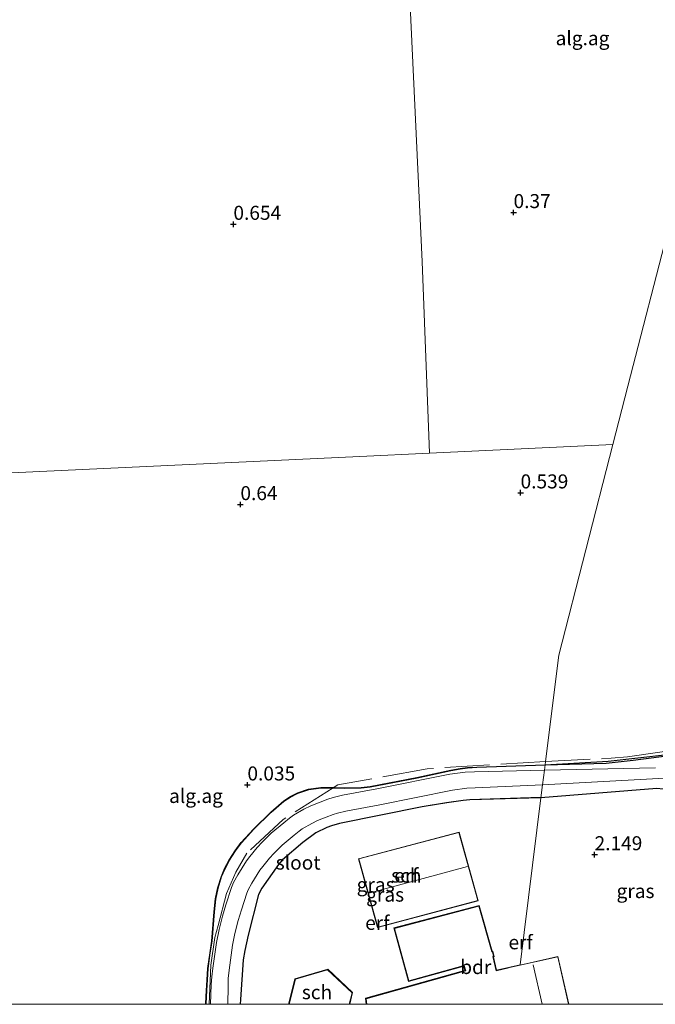
# Model space of a CAD drawing. Units: metres. Extents: x 189996 to 200005, y 512498 to 518751.
# Drawn here: x 192759 to 192872, y 512500 to 512676 of the extents above; entities that cross this region are included whole.
import ezdxf
from ezdxf.enums import TextEntityAlignment as Align

# ---------------------------------------------------------------- set-up
doc = ezdxf.new("R2010")
doc.units = ezdxf.units.M
doc.linetypes.add('IE-TERREINAFSCHEIDING', pattern=[10, 8, -2])
doc.layers.get('0').update_dxf_attribs({"lineweight": 25})
for name, color, linetype in [('B-ME-GW-HOOGTEPUNT-S-B1', 10, 'Continuous'), ('B-ME-GW-INSTEEKWATERGANG-L-B1', 10, 'Continuous'), ('B-ME-KG-KADASTRAAL-OPNAMEDTMGRENS-L-B1', 10, 'Continuous')]:
    doc.layers.add(name, color=color, linetype=linetype)
for name, color, linetype, lineweight in [('B-ME-IE-GRASLAND-GV-B6', 93, 'Continuous', 18), ('B-ME-IE-GRONDWERKLIJN-GROND_INGERICHT-GV-B6', 253, 'Continuous', 18), ('B-ME-IE-HULPGEOMETRIE-L-B1', 53, 'Continuous', 18), ('B-ME-IE-TERREINAFSCHEIDING-RASTERHEKWERK-L-B1', 8, 'IE-TERREINAFSCHEIDING', 18), ('B-ME-KG-KADASTRAAL-DAKRAND-L-B1', 13, 'Continuous', 18), ('B-ME-KG-KADASTRAAL-NOKLIJN-L-B1', 13, 'Continuous', 18), ('B-ME-OG-BEBOUWING-GV-B6', 173, 'Continuous', 18), ('B-ME-OG-WATER-GV-B6', 153, 'Continuous', 18)]:
    doc.layers.add(name, color=color, linetype=linetype, lineweight=lineweight)
doc.styles.add('NLCS-ISO', font='NLCS-ISO.TTF')

# ---------------------------------------------------------------- blocks, each defined once
blk = doc.blocks.new('d21bz_FeatureWriter_4_25_FMEBLOCK1')
at = {"layer": 'B-ME-KG-KADASTRAAL-DAKRAND-L-B1'}
for points in [[(-5.62, -3.08, 6.26), (-4.48, 1.39, 6.26), (1.27, 3.08, 6.26)], [(1.27, 3.08, 6.26), (5.62, -1.03, 6.26), (5.09, -3.08, 6.26)]]:
    blk.add_polyline3d(points, dxfattribs=at)
blk = doc.blocks.new('d21bz_FeatureWriter_4_25_FMEBLOCK3')
at = {"layer": 'B-ME-KG-KADASTRAAL-DAKRAND-L-B1'}
for points in [[(-5.67, -3.11, 6.26), (-4.52, 1.4, 6.26), (1.28, 3.11, 6.26)], [(1.28, 3.11, 6.26), (5.67, -1.04, 6.26), (5.14, -3.11, 6.26)]]:
    blk.add_polyline3d(points, dxfattribs=at)
blk = doc.blocks.new('d21bz_FeatureWriter_4_25_FMEBLOCK17')
at = {"layer": 'B-ME-GW-INSTEEKWATERGANG-L-B1'}
for points in [[(-30.21, -21.34, 0.28), (-30.21, -21.22, 0.27), (-30.11, -18.89, 0.25), (-30.02, -16.96, 0.23), (-29.85, -14.97, 0.25), (-29.49, -12.18, 0.23), (-29.15, -10.1, 0.23), (-28.76, -4.83, 0.1), (-28.5, -2.57, 0.06), (-28.1, -0.6, 0.04), (-27.47, 1.43, 0.07), (-26.84, 2.9, 0.07), (-26.05, 4.36, 0.07), (-24.99, 6, 0.07), (-23.93, 7.45, 0.08), (-21.75, 9.87, 0), (-18.66, 12.9, -0.01), (-16.37, 14.91, 0), (-15.26, 15.62, 0), (-13.86, 16.32, 0.02), (-11.94, 16.96, 0.1), (-9.79, 17.27, 0.14), (-7.59, 17.25, 0.14), (-5.5, 17.23, 0.14), (-2.56, 17.27, 0.15), (-0.96, 17.42, 0.18), (7.38, 19.04, 0.25), (13.43, 20.37, 0.25), (15.09, 20.65, 0.23), (16.37, 20.85, 0.25), (18.06, 20.92, 0.26), (30.21, 21.34, 0.51)], [(29.48, 15.51, 1.77), (16.82, 15.1, 1.74), (15.6, 14.99, 1.76), (12.66, 14.58, 1.84), (8.31, 13.86, 1.76), (-6.46, 10.88, 1.77), (-7.89, 10.46, 1.77), (-8.72, 10.19, 1.8), (-10.66, 9.22, 1.8), (-12.97, 7.54, 1.8), (-16.64, 4.4, 1.8), (-17.31, 3.58, 1.8), (-20.29, -0.64, 1.8), (-20.91, -1.77, 1.77), (-22.72, -9.01, 1.76), (-23.35, -11.75, 1.81), (-23.62, -13.44, 1.78), (-24.13, -20.49, 1.77), (-24.14, -21.34, 1.77)]]:
    blk.add_polyline3d(points, dxfattribs=at)
blk = doc.blocks.new('hoogtepunt')
for p, q in [((-0.5, 0), (0.5, 0)), ((0, 0.5), (0, -0.5))]:
    blk.add_line(p, q)

msp = doc.modelspace()

# ---------------------------------------------------------------- linework, layer by layer
at = {"layer": 'B-ME-GW-INSTEEKWATERGANG-L-B1'}
for points in [[(192852.5079, 512542.6842, 0.5058), (192863.4101, 512543.0203, 0.221), (192868.2462, 512543.5405, 0.282), (192876.0187, 512544.5418, 0.282)], [(192884.3292, 512500, 0.5396), (192883.8718, 512506.0598, 0.682), (192883.6921, 512509.1534, 0.682), (192883.4549, 512511.3547, 0.682), (192879.3291, 512532.2703, 0.664), (192878.2536, 512534.8043, 0.78), (192875.9325, 512537.8496, 1.07), (192874.7056, 512538.266, 1.07), (192872.4608, 512538.4931, 1.128), (192851.778, 512536.8479, 1.7709)]]:
    msp.add_polyline3d(points, dxfattribs=at)
at = {"layer": 'B-ME-IE-GRASLAND-GV-B6'}
for points in [[(192872.1779, 512542.178, -0.3827), (192852.3895, 512541.7375, -0.3827), (192852.5079, 512542.6842, 0.5058), (192863.4101, 512543.0203, 0.221), (192868.2462, 512543.5405, 0.282), (192876.0187, 512544.5418, 0.282)], [(192792.8489, 512500, -0.236), (192792.092, 512500, 0.2772), (192792.0914, 512500.1175, 0.2724), (192792.1895, 512502.4523, 0.2454), (192792.2828, 512504.3865, 0.2319), (192792.4456, 512506.3705, 0.2454), (192792.8144, 512509.166, 0.2319), (192793.1493, 512511.2444, 0.2319), (192793.5368, 512516.5101, 0.0969), (192793.8027, 512518.7752, 0.0564), (192794.2028, 512520.739, 0.0429), (192794.8292, 512522.7674, 0.0699), (192795.4592, 512524.2382, 0.0699), (192796.2469, 512525.7044, 0.0699), (192797.3075, 512527.3427, 0.0699), (192798.3649, 512528.797, 0.0834), (192800.5452, 512531.217, 0.0024), (192803.6446, 512534.2441, -0.0111), (192805.932, 512536.2564, 0.0024), (192807.0362, 512536.9586, 0.0024), (192808.4425, 512537.6573, 0.0159), (192810.3572, 512538.2979, 0.0969), (192812.5113, 512538.6088, 0.1374), (192814.7058, 512538.5919, 0.1374), (192816.7981, 512538.5758, 0.1374), (192819.7428, 512538.6088, 0.1509), (192821.342, 512538.7666, 0.1779), (192829.6748, 512540.3808, 0.2454), (192835.7259, 512541.7153, 0.2454), (192837.3912, 512541.9882, 0.2319), (192838.6667, 512542.1877, 0.2454), (192840.3559, 512542.2585, 0.2589), (192852.5079, 512542.6842, 0.5058), (192852.3895, 512541.7375, -0.3827), (192839.9522, 512541.4823, -0.2532), (192838.2786, 512541.4175, -0.236), (192835.5106, 512541.0266, -0.236), (192822.5006, 512538.4008, -0.236), (192816.3791, 512537.286, -0.236), (192814.7332, 512536.896, -0.236), (192813.7582, 512536.601, -0.236), (192812.382, 512536.0746, -0.236), (192810.7378, 512535.4091, -0.236), (192809.5167, 512534.8056, -0.236), (192807.6775, 512533.7359, -0.236), (192806.9175, 512533.2228, -0.236), (192805.8999, 512532.3743, -0.236), (192803.6706, 512530.4961, -0.236), (192802.0826, 512528.9018, -0.236), (192801.188, 512527.9615, -0.236), (192799.89, 512526.3433, -0.236), (192799.2949, 512525.5699, -0.236), (192797.6953, 512523.0891, -0.236), (192796.9626, 512521.6981, -0.236), (192796.5883, 512520.8447, -0.236), (192795.5988, 512517.7154, -0.236), (192795.0003, 512515.6967, -0.236), (192794.3873, 512513.3282, -0.236), (192793.8873, 512511.024, -0.236), (192793.2606, 512506.4271, -0.236), (192793.1106, 512504.8813, -0.236), (192792.9932, 512503.5036, -0.236), (192792.8489, 512500, -0.236)], [(192795.9143, 512500, -0.236), (192795.9971, 512503.1948, -0.236), (192796.0025, 512504.6178, -0.236), (192796.1454, 512506.0906, -0.236), (192796.7492, 512510.5192, -0.236), (192797.2129, 512512.6563, -0.236), (192797.7988, 512514.92, -0.236), (192798.3753, 512516.8648, -0.236), (192799.3101, 512519.8208, -0.236), (192799.5802, 512520.4367, -0.236), (192800.205, 512521.6229, -0.236), (192801.6699, 512523.8948, -0.236), (192802.1735, 512524.5492, -0.236), (192803.3764, 512526.0488, -0.236), (192804.1635, 512526.8762, -0.236), (192805.6385, 512528.3571, -0.236), (192807.7652, 512530.1487, -0.236), (192808.6643, 512530.8984, -0.236), (192809.2217, 512531.2748, -0.236), (192810.8915, 512532.246, -0.236), (192811.9274, 512532.7579, -0.236), (192813.4456, 512533.3724, -0.236), (192814.6986, 512533.8517, -0.236), (192815.4891, 512534.0909, -0.236), (192816.9744, 512534.4428, -0.236), (192823.048, 512535.5489, -0.236), (192836.0013, 512538.1632, -0.236), (192838.5384, 512538.5216, -0.236), (192840.0381, 512538.5796, -0.2532), (192852.0619, 512539.1163, -0.3827), (192851.778, 512536.8479, 1.7709), (192839.1153, 512536.4391, 1.7439), (192837.9006, 512536.3281, 1.7574), (192834.9629, 512535.9215, 1.8384), (192830.6113, 512535.2029, 1.7574), (192815.8417, 512532.227, 1.7709), (192814.4077, 512531.8024, 1.7709), (192813.5824, 512531.5286, 1.7979), (192811.6394, 512530.5583, 1.7979), (192809.3276, 512528.8793, 1.7979), (192805.6632, 512525.7433, 1.7979), (192804.9854, 512524.9196, 1.7979), (192802.0091, 512520.6983, 1.7979), (192801.3933, 512519.576, 1.7709), (192799.5762, 512512.3325, 1.7574), (192798.9458, 512509.5901, 1.8114), (192798.6752, 512507.9022, 1.7844), (192798.1733, 512500.8539, 1.7709), (192798.1608, 512500, 1.7684), (192795.9143, 512500, -0.236)], [(192885.4983, 512500, -0.3827), (192884.3292, 512500, 0.5396), (192883.8718, 512506.0598, 0.682), (192883.6921, 512509.1534, 0.682), (192883.4549, 512511.3547, 0.682), (192879.3291, 512532.2703, 0.664), (192878.2536, 512534.8043, 0.78), (192875.9325, 512537.8496, 1.07), (192874.7056, 512538.266, 1.07), (192872.4608, 512538.4931, 1.128), (192851.778, 512536.8479, 1.7709), (192852.0619, 512539.1163, -0.3827), (192874.9498, 512540.3897, -0.3827), (192875.6727, 512540.3404, -0.3827), (192877.0889, 512539.419, -0.3827), (192878.2136, 512537.719, -0.3827), (192879.9347, 512534.508, -0.3827), (192880.6343, 512532.6709, -0.3827), (192880.9757, 512531.0747, -0.3827), (192884.4893, 512510.0896, -0.3827), (192885.4983, 512500, -0.3827)]]:
    msp.add_polyline3d(points, dxfattribs=at)
at = {"layer": 'B-ME-IE-GRONDWERKLIJN-GROND_INGERICHT-GV-B6'}
for points in [[(192802.571, 512742.7349, 0.1993), (192815.269, 512736.4252, -0.0329), (192825.941, 512731.3519, -0.0329), (192828.2551, 512681.906, 0.4207), (192830.5691, 512632.4601, 0.5665), (192831.8996, 512598.2758, 0.6485), (192819.45, 512597.6932, 0.6502), (192770.0041, 512595.3791, 0.4612), (192720.5582, 512593.0651, -0.0554)], [(192864.6172, 512599.8072, 0.4549), (192831.8996, 512598.2758, 0.6485), (192830.5691, 512632.4601, 0.5665), (192828.2551, 512681.906, 0.4207), (192825.941, 512731.3519, -0.0329), (192828.6939, 512730.0209, -0.0329), (192840.4018, 512724.2337, 0.1129), (192852.8217, 512718.0193, 0.1291), (192863.5184, 512712.6773, 0.1291), (192873.7486, 512707.5511, 0.0967), (192883.4049, 512702.705, 0.1453), (192892.8398, 512698.0691, 0.1453), (192902.8689, 512693.402, 0.2587), (192880.1131, 512649.443, 0.4229), (192874.701, 512638.988, 0.462), (192867.2965, 512610.2178, 0.4558), (192864.6172, 512599.8072, 0.4549)], [(192852.5079, 512542.6842, 0.5058), (192852.5887, 512543.3293, 0.4093), (192854.959, 512562.28, 0.452), (192864.6172, 512599.8072, 0.4549), (192867.2965, 512610.2178, 0.4558), (192874.701, 512638.988, 0.462), (192880.1131, 512649.443, 0.4229), (192902.8689, 512693.402, 0.2587)], [(192720.5582, 512593.0651, -0.0554), (192770.0041, 512595.3791, 0.4612), (192819.45, 512597.6932, 0.6502), (192831.8996, 512598.2758, 0.6485), (192864.6172, 512599.8072, 0.4549), (192854.959, 512562.28, 0.452), (192852.5887, 512543.3293, 0.4093), (192852.5079, 512542.6842, 0.5058), (192840.3559, 512542.2585, 0.2589), (192838.6667, 512542.1877, 0.2454), (192837.3912, 512541.9882, 0.2319), (192835.7259, 512541.7153, 0.2454), (192829.6748, 512540.3808, 0.2454), (192821.342, 512538.7666, 0.1779), (192819.7428, 512538.6088, 0.1509), (192816.7981, 512538.5758, 0.1374), (192814.7058, 512538.5919, 0.1374), (192812.5113, 512538.6088, 0.1374), (192810.3572, 512538.2979, 0.0969), (192808.4425, 512537.6573, 0.0159), (192807.0362, 512536.9586, 0.0024), (192805.932, 512536.2564, 0.0024), (192803.6446, 512534.2441, -0.0111), (192800.5452, 512531.217, 0.0024), (192798.3649, 512528.797, 0.0834), (192797.3075, 512527.3427, 0.0699), (192796.2469, 512525.7044, 0.0699), (192795.4592, 512524.2382, 0.0699), (192794.8292, 512522.7674, 0.0699), (192794.2028, 512520.739, 0.0429), (192793.8027, 512518.7752, 0.0564), (192793.5368, 512516.5101, 0.0969), (192793.1493, 512511.2444, 0.2319), (192792.8144, 512509.166, 0.2319), (192792.4456, 512506.3705, 0.2454), (192792.2828, 512504.3865, 0.2319), (192792.1895, 512502.4523, 0.2454), (192792.0914, 512500.1175, 0.2724), (192792.092, 512500, 0.2772), (192731.1241, 512500, -0.1793)], [(192876.0187, 512544.5418, 0.282), (192868.2462, 512543.5405, 0.282), (192863.4101, 512543.0203, 0.221), (192852.5079, 512542.6842, 0.5058)], [(192884.3292, 512500, 0.5396), (192856.7392, 512500, 2.5033), (192854.8023, 512508.5443, 2.5033), (192850.38, 512507.5419, 2.5033), (192843.7993, 512506.0501, 2.5033), (192843.2508, 512508.4698, 2.5033), (192843.396, 512508.5027, 2.5033), (192843.1839, 512509.4384, 2.5033), (192843.0476, 512509.4075, 2.5033), (192840.7303, 512517.5789, 2.5033), (192825.6226, 512513.5743, 2.5033), (192828.1999, 512504.112, 2.5033), (192837.8364, 512506.7857, 2.5033), (192838.0442, 512506.8487, 2.5033), (192838.2943, 512506.004, 2.5033), (192837.5185, 512505.7833, 2.5033), (192820.5287, 512501.0416, 2.5033), (192820.6518, 512500, 2.5033), (192820.6015, 512500, 2.5033), (192820.474, 512501.0783, 2.5033), (192837.5049, 512505.8314, 2.5033), (192838.232, 512506.0383, 2.5033), (192838.0106, 512506.7862, 2.5033), (192837.8503, 512506.7377, 2.5033), (192828.1649, 512504.0504, 2.5033), (192825.5611, 512513.6097, 2.5033), (192840.765, 512517.6398, 2.5033), (192843.0827, 512509.4667, 2.5033), (192843.2216, 512509.4982, 2.5033), (192843.4558, 512508.465, 2.5033), (192843.3106, 512508.4321, 2.5033), (192843.8371, 512506.1099, 2.5033), (192848.0538, 512507.0658, 2.5033), (192851.778, 512536.8479, 1.7709), (192872.4608, 512538.4931, 1.128)], [(192820.6015, 512500, 2.5033), (192817.6653, 512500, 2.4879), (192818.1991, 512502.0902, 2.4879), (192813.7603, 512506.2811, 2.4879), (192807.9071, 512504.5547, 2.4879), (192806.7457, 512500, 2.4879), (192798.1608, 512500, 1.7684), (192798.1733, 512500.8539, 1.7709), (192798.6752, 512507.9022, 1.7844), (192798.9458, 512509.5901, 1.8114), (192799.5762, 512512.3325, 1.7574), (192801.3933, 512519.576, 1.7709), (192802.0091, 512520.6983, 1.7979), (192804.9854, 512524.9196, 1.7979), (192805.6632, 512525.7433, 1.7979), (192809.3276, 512528.8793, 1.7979), (192811.6394, 512530.5583, 1.7979), (192813.5824, 512531.5286, 1.7979), (192814.4077, 512531.8024, 1.7709), (192815.8417, 512532.227, 1.7709), (192830.6113, 512535.2029, 1.7574), (192834.9629, 512535.9215, 1.8384), (192837.9006, 512536.3281, 1.7574), (192839.1153, 512536.4391, 1.7439), (192851.778, 512536.8479, 1.7709), (192848.0538, 512507.0658, 2.5033), (192843.8371, 512506.1099, 2.5033), (192843.3106, 512508.4321, 2.5033), (192843.4558, 512508.465, 2.5033), (192843.2216, 512509.4982, 2.5033), (192843.0827, 512509.4667, 2.5033), (192840.765, 512517.6398, 2.5033), (192825.5611, 512513.6097, 2.5033), (192828.1649, 512504.0504, 2.5033), (192837.8503, 512506.7377, 2.5033), (192838.0106, 512506.7862, 2.5033), (192838.232, 512506.0383, 2.5033), (192837.5049, 512505.8314, 2.5033), (192820.474, 512501.0783, 2.5033), (192820.6015, 512500, 2.5033)], [(192819.2297, 512525.9706, 2.4069), (192822.6355, 512513.7195, 2.4069), (192840.571, 512518.4536, 2.4069), (192837.1718, 512530.7051, 2.4069), (192819.2297, 512525.9706, 2.4069)]]:
    msp.add_polyline3d(points, dxfattribs=at)
at = {"layer": 'B-ME-IE-HULPGEOMETRIE-L-B1'}
msp.add_line((192831.8996, 512598.2758, 0.6485), (192864.6172, 512599.8072, 0.4549), dxfattribs=at)
for points in [[(192806.449, 513168.9085, 0.0648), (192808.7631, 513119.4626, 0.2106), (192811.0771, 513070.0167, 0.324), (192813.3912, 513020.5709, 0.2106), (192813.9924, 512998.204, 1.0738), (192814.027, 512997.4311, 0.9921), (192814.1619, 512994.4188, 0.9921), (192814.1833, 512993.9403, 1.0436), (192816.3799, 512944.8842, 0.0572), (192816.4445, 512943.4403, -0.5855), (192816.5583, 512940.9002, -0.6089), (192816.6176, 512939.5754, -0.0803), (192818.9316, 512890.1295, 0.2599), (192821.2457, 512840.6836, 0.4705), (192823.5597, 512791.2377, 0.4705), (192825.8738, 512741.7918, 0.3733), (192825.779, 512734.9708, 0.2543), (192825.8175, 512734.1101, -0.288), (192825.9055, 512732.1455, -0.288), (192825.941, 512731.3519, -0.0329), (192828.2551, 512681.906, 0.4207), (192830.5691, 512632.4601, 0.5665), (192831.8996, 512598.2758, 0.6485)], [(192910.879, 512707.31, 0.584), (192908.073, 512703.455, 0.617), (192904.701, 512696.941, 0.298), (192904.266, 512696.1, -0.288), (192903.285, 512694.205, -0.288), (192902.8689, 512693.402, 0.2587), (192880.1131, 512649.443, 0.4229), (192874.701, 512638.988, 0.462), (192867.2965, 512610.2178, 0.4558), (192864.6172, 512599.8072, 0.4549)], [(192864.6172, 512599.8072, 0.4549), (192854.959, 512562.28, 0.452), (192852.5887, 512543.3293, 0.4093), (192852.5079, 512542.6842, 0.5058), (192852.3895, 512541.7375, -0.3827), (192852.0619, 512539.1163, -0.3827), (192851.778, 512536.8479, 1.7709), (192848.0538, 512507.0658, 2.5033), (192843.8371, 512506.1099, 2.5033), (192843.3106, 512508.4321, 2.5033), (192843.4558, 512508.465, 2.5033), (192843.2216, 512509.4982, 2.5033), (192843.0827, 512509.4667, 2.5033), (192840.765, 512517.6398, 2.5033), (192825.5611, 512513.6097, 2.5033), (192828.1649, 512504.0504, 2.5033), (192837.8503, 512506.7377, 2.5033), (192838.0106, 512506.7862, 2.5033), (192838.232, 512506.0383, 2.5033), (192837.5049, 512505.8314, 2.5033), (192820.474, 512501.0783, 2.5033), (192820.6015, 512500, 2.5033)], [(192364.66, 512576.4091, -0.0405), (192414.1059, 512578.7232, 0.1536), (192463.5518, 512581.0372, 0.1284), (192512.9976, 512583.3513, 0.204), (192562.4435, 512585.6653, 0.0977), (192576.8031, 512586.3374, -0.2515), (192577.0445, 512586.3486, -0.589), (192578.4364, 512586.4138, -0.589), (192578.8044, 512586.431, -0.2785), (192580.3802, 512586.5048, 0.1248), (192628.2503, 512588.7451, 0.3011), (192677.6961, 512591.0591, 0.3263), (192715.2097, 512592.8148, 0.0732), (192717.5837, 512592.9259, -0.6719), (192719.6887, 512593.0244, -0.6719), (192720.5582, 512593.0651, -0.0554), (192770.0041, 512595.3791, 0.4612), (192819.45, 512597.6932, 0.6502), (192831.8996, 512598.2758, 0.6485)]]:
    msp.add_polyline3d(points, dxfattribs=at)
at = {"layer": 'B-ME-IE-TERREINAFSCHEIDING-RASTERHEKWERK-L-B1'}
for points in [[(192852.5887, 512543.3293, 0.4093), (192864.2792, 512543.881, 0.4093), (192867.2274, 512544.1636, 0.3723), (192873.3713, 512545.0125, 0.3353), (192876.5824, 512546.1302, 0.1873), (192877.9331, 512547.056, 0.1873), (192881.9508, 512552.3751, 0.0763), (192885.764, 512557.0806, 0.2613), (192891.7166, 512571.0026, 0.2613), (192895.7639, 512581.6979, 0.2243), (192899.7697, 512594.8993, 0.2243), (192902.9672, 512605.1228, 0.1133), (192908.3816, 512619.6551, 0.1133), (192913.5692, 512631.7986, 0.1873), (192917.1755, 512639.8494, 0.1503), (192921.8982, 512650.326, 0.1873), (192925.8733, 512658.6842, 0.1503), (192930.0362, 512666.449, 0.1873), (192932.353, 512670.3435, 0.2613), (192934.0175, 512669.8742, 0.242), (192933.4338, 512668.7114, -0.3827)], [(192852.5887, 512543.3293, 0.4093), (192831.4572, 512542.0077, 0.3013), (192815.5665, 512539.1365, 0.1663), (192814.7058, 512538.5919, 0.1374), (192805.8236, 512532.9715, -0.1712), (192799.3358, 512526.9321, -0.0902), (192797.3509, 512523.5579, -0.1577), (192795.7246, 512519.737, -0.1037), (192794.1909, 512514.0639, 0.0448), (192793.6356, 512511.9343, 0.1258), (192792.9158, 512506.9938, 0.1933), (192792.5958, 512500, 0.0585)]]:
    msp.add_polyline3d(points, dxfattribs=at)
at = {"layer": 'B-ME-KG-KADASTRAAL-DAKRAND-L-B1'}
for points in [[(192819.2914, 512525.9352, 4.8837), (192837.1368, 512530.6441, 4.8972), (192840.5092, 512518.489, 4.8972), (192822.6704, 512513.7805, 4.8972), (192819.2914, 512525.9352, 4.8837)], [(192856.6879, 512500, 6.3103), (192854.7646, 512508.4845, 6.3103), (192846.1874, 512506.5402, 6.1003), (192845.8198, 512506.4569, 5.4703), (192843.7616, 512505.9903, 5.1403), (192843.191, 512508.5075, 5.1703), (192843.3362, 512508.5404, 5.1703), (192843.1462, 512509.3786, 5.1703), (192843.0124, 512509.3482, 5.1703), (192840.6956, 512517.5179, 4.2403), (192825.684, 512513.5388, 4.3003), (192828.235, 512504.1736, 4.3303), (192837.8224, 512506.8337, 4.3903), (192838.0779, 512506.9111, 5.1403), (192838.3566, 512505.9697, 5.1103), (192837.5321, 512505.7352, 4.3303), (192820.5834, 512501.005, 4.3003), (192820.7022, 512500, 4.294)]]:
    msp.add_polyline3d(points, dxfattribs=at)
at = {"layer": 'B-ME-KG-KADASTRAAL-NOKLIJN-L-B1'}
for p, q in [((192838.7006, 512524.5496, 7.1587), (192821.3227, 512519.8971, 7.1191)), ((192851.9867, 512500, 11.6534), (192850.378, 512507.039, 11.779))]:
    msp.add_line(p, q, dxfattribs=at)
at = {"layer": 'B-ME-KG-KADASTRAAL-OPNAMEDTMGRENS-L-B1'}
for points in [[(192852.5062, 512542.7341, 0.5058), (192863.7482, 512543.3527, 0.2308), (192874.3637, 512544.5707, 0.2308), (192876.3654, 512545.0761, 0.206), (192877.716, 512545.9434, 0.2277), (192883.3254, 512552.1862, 0.1874), (192886.1508, 512556.4033, 0.2432), (192889.177, 512562.5354, 0.2494), (192893.1203, 512572.0129, 0.2215), (192897.2587, 512583.2618, 0.2153), (192900.6814, 512594.9975, 0.1595), (192903.6833, 512603.7036, 0.1037), (192907.165, 512613.7259, 0.0944), (192915.1879, 512633.2755, 0.1719), (192922.6348, 512650.0008, 0.1595), (192928.8268, 512663.0459, 0.2246), (192931.9573, 512668.8694, 0.2494), (192932.6799, 512669.4704, 0.2494), (192933.3748, 512670.0554, 0.2494), (192934.7994, 512672.8891, 0.445), (192936.465, 512676.88, 0.321)], [(192792.042, 512500, 0.2772), (192792.0414, 512500.1184, 0.2724), (192792.1395, 512502.4545, 0.2454), (192792.2329, 512504.3898, 0.2319), (192792.3959, 512506.3758, 0.2454), (192792.7649, 512509.1732, 0.2319), (192793.0996, 512511.2503, 0.2319), (192793.487, 512516.5149, 0.0969), (192793.7533, 512518.7831, 0.0564), (192794.1543, 512520.7514, 0.0429), (192794.7822, 512522.7847, 0.0699), (192795.4141, 512524.26, 0.0699), (192796.2038, 512525.7299, 0.0699), (192797.2663, 512527.371, 0.0699), (192798.326, 512528.8285, 0.0834), (192800.5092, 512531.2517, 0.0024), (192803.6106, 512534.2807, -0.0111), (192805.9019, 512536.2965, 0.0024), (192807.0116, 512537.0022, 0.0024), (192808.4234, 512537.7036, 0.0159), (192810.3456, 512538.3468, 0.0969), (192812.5079, 512538.6588, 0.1374), (192814.7062, 512538.6419, 0.1374), (192816.798, 512538.6258, 0.1374), (192819.74, 512538.6588, 0.1509), (192821.3348, 512538.8161, 0.1779), (192829.6647, 512540.4297, 0.2454), (192835.7164, 512541.7644, 0.2454), (192837.3833, 512542.0375, 0.2319), (192838.6617, 512542.2375, 0.2454), (192840.354, 512542.3084, 0.2589), (192852.5062, 512542.7341, 0.5058)]]:
    msp.add_polyline3d(points, dxfattribs=at)
at = {"layer": 'B-ME-OG-BEBOUWING-GV-B6'}
for points in [[(192819.2297, 512525.9706, 2.4069), (192837.1718, 512530.7051, 2.4069), (192840.571, 512518.4536, 2.4069), (192822.6355, 512513.7195, 2.4069), (192819.2297, 512525.9706, 2.4069)], [(192856.7392, 512500, 2.5033), (192820.6518, 512500, 2.5033), (192820.5287, 512501.0416, 2.5033), (192837.5185, 512505.7833, 2.5033), (192838.2943, 512506.004, 2.5033), (192838.0442, 512506.8487, 2.5033), (192837.8364, 512506.7857, 2.5033), (192828.1999, 512504.112, 2.5033), (192825.6226, 512513.5743, 2.5033), (192840.7303, 512517.5789, 2.5033), (192843.0476, 512509.4075, 2.5033), (192843.1839, 512509.4384, 2.5033), (192843.396, 512508.5027, 2.5033), (192843.2508, 512508.4698, 2.5033), (192843.7993, 512506.0501, 2.5033), (192850.38, 512507.5419, 2.5033), (192854.8023, 512508.5443, 2.5033), (192856.7392, 512500, 2.5033)], [(192806.7457, 512500, 2.4879), (192807.9071, 512504.5547, 2.4879), (192813.7603, 512506.2811, 2.4879), (192818.1991, 512502.0902, 2.4879), (192817.6653, 512500, 2.4879), (192806.7457, 512500, 2.4879)]]:
    msp.add_polyline3d(points, dxfattribs=at)
at = {"layer": 'B-ME-OG-WATER-GV-B6'}
for points in [[(192792.8489, 512500, -0.236), (192792.9932, 512503.5036, -0.236), (192793.1106, 512504.8813, -0.236), (192793.2606, 512506.4271, -0.236), (192793.8873, 512511.024, -0.236), (192794.3873, 512513.3282, -0.236), (192795.0003, 512515.6967, -0.236), (192795.5988, 512517.7154, -0.236), (192796.5883, 512520.8447, -0.236), (192796.9626, 512521.6981, -0.236), (192797.6953, 512523.0891, -0.236), (192799.2949, 512525.5699, -0.236), (192799.89, 512526.3433, -0.236), (192801.188, 512527.9615, -0.236), (192802.0826, 512528.9018, -0.236), (192803.6706, 512530.4961, -0.236), (192805.8999, 512532.3743, -0.236), (192806.9175, 512533.2228, -0.236), (192807.6775, 512533.7359, -0.236), (192809.5167, 512534.8056, -0.236), (192810.7378, 512535.4091, -0.236), (192812.382, 512536.0746, -0.236), (192813.7582, 512536.601, -0.236), (192814.7332, 512536.896, -0.236), (192816.3791, 512537.286, -0.236), (192822.5006, 512538.4008, -0.236), (192835.5106, 512541.0266, -0.236), (192838.2786, 512541.4175, -0.236), (192839.9522, 512541.4823, -0.2532), (192852.3895, 512541.7375, -0.3827), (192852.0619, 512539.1163, -0.3827), (192840.0381, 512538.5796, -0.2532), (192838.5384, 512538.5216, -0.236), (192836.0013, 512538.1632, -0.236), (192823.048, 512535.5489, -0.236), (192816.9744, 512534.4428, -0.236), (192815.4891, 512534.0909, -0.236), (192814.6986, 512533.8517, -0.236), (192813.4456, 512533.3724, -0.236), (192811.9274, 512532.7579, -0.236), (192810.8915, 512532.246, -0.236), (192809.2217, 512531.2748, -0.236), (192808.6643, 512530.8984, -0.236), (192807.7652, 512530.1487, -0.236), (192805.6385, 512528.3571, -0.236), (192804.1635, 512526.8762, -0.236), (192803.3764, 512526.0488, -0.236), (192802.1735, 512524.5492, -0.236), (192801.6699, 512523.8948, -0.236), (192800.205, 512521.6229, -0.236), (192799.5802, 512520.4367, -0.236), (192799.3101, 512519.8208, -0.236), (192798.3753, 512516.8648, -0.236), (192797.7988, 512514.92, -0.236), (192797.2129, 512512.6563, -0.236), (192796.7492, 512510.5192, -0.236), (192796.1454, 512506.0906, -0.236), (192796.0025, 512504.6178, -0.236), (192795.9971, 512503.1948, -0.236), (192795.9143, 512500, -0.236), (192792.8489, 512500, -0.236)], [(192874.9498, 512540.3897, -0.3827), (192852.0619, 512539.1163, -0.3827), (192852.3895, 512541.7375, -0.3827), (192872.1779, 512542.178, -0.3827)]]:
    msp.add_polyline3d(points, dxfattribs=at)

# ---------------------------------------------------------------- block references
at = {"layer": 'B-ME-GW-HOOGTEPUNT-S-B1', "rotation": 90}
for p in [(192846.8929, 512641.2132, 0.3696), (192846.8929, 512641.2132, 0.3696), (192796.9295, 512639.1224, 0.654), (192796.9295, 512639.1224, 0.654), (192848.142, 512591.2217, 0.5388), (192848.142, 512591.2217, 0.5388), (192798.1786, 512589.131, 0.6396), (192798.1786, 512589.131, 0.6396), (192799.4277, 512539.1395, 0.0348), (192799.4277, 512539.1395, 0.0348), (192861.3385, 512526.6941, 2.1494), (192861.3385, 512526.6941, 2.1494)]:
    msp.add_blockref('hoogtepunt', p, dxfattribs=at)
at = {"layer": 'B-ME-GW-INSTEEKWATERGANG-L-B1'}
msp.add_blockref('d21bz_FeatureWriter_4_25_FMEBLOCK17', (192822.2996, 512521.3421), dxfattribs=at)
at = {"layer": 'B-ME-KG-KADASTRAAL-DAKRAND-L-B1'}
for name, p in [('d21bz_FeatureWriter_4_25_FMEBLOCK3', (192812.4703, 512503.1125)), ('d21bz_FeatureWriter_4_25_FMEBLOCK1', (192812.4683, 512503.0845))]:
    msp.add_blockref(name, p, dxfattribs=at)

# ---------------------------------------------------------------- texts
at = {"layer": 'B-ME-GW-HOOGTEPUNT-S-B1', "ltscale": 0.2, "style": 'NLCS-ISO'}
for s, p in [('0.37', (192846.8929, 512641.2132, 0.3696)), ('0.37', (192846.8929, 512641.2132, 0.3696)), ('0.654', (192796.9295, 512639.1224, 0.654)), ('0.654', (192796.9295, 512639.1224, 0.654)), ('0.539', (192848.142, 512591.2217, 0.5388)), ('0.539', (192848.142, 512591.2217, 0.5388)), ('0.64', (192798.1786, 512589.131, 0.6396)), ('0.64', (192798.1786, 512589.131, 0.6396)), ('0.035', (192799.4277, 512539.1395, 0.0348)), ('0.035', (192799.4277, 512539.1395, 0.0348)), ('2.149', (192861.3385, 512526.6941, 2.1494)), ('2.149', (192861.3385, 512526.6941, 2.1494))]:
    msp.add_text(s, height=2.5, dxfattribs=at).set_placement(p, align=Align.BOTTOM_LEFT)
at = {"layer": 'B-ME-IE-GRASLAND-GV-B6', "ltscale": 0.2, "style": 'NLCS-ISO'}
for p in [(192822.2996, 512521.3421), (192823.9881, 512519.5582), (192868.6381, 512520.1948)]:
    msp.add_text('gras', height=2.5, dxfattribs=at).set_placement(p, align=Align.MIDDLE_CENTER)
at = {"layer": 'B-ME-IE-GRONDWERKLIJN-GROND_INGERICHT-GV-B6', "ltscale": 0.2, "style": 'NLCS-ISO'}
for s, p in [('alg.ag', (192859.1946, 512672.2903)), ('alg.ag', (192790.2611, 512537.1566)), ('erf', (192827.7675, 512522.9639)), ('erf', (192822.5938, 512514.5272)), ('erf', (192848.1462, 512511.0603))]:
    msp.add_text(s, height=2.5, dxfattribs=at).set_placement(p, align=Align.MIDDLE_CENTER)
at = {"layer": 'B-ME-OG-BEBOUWING-GV-B6', "ltscale": 0.2, "style": 'NLCS-ISO'}
for s, p in [('sch', (192827.7675, 512522.9639)), ('bdr', (192840.1536, 512506.6491)), ('sch', (192811.8372, 512502.1543))]:
    msp.add_text(s, height=2.5, dxfattribs=at).set_placement(p, align=Align.MIDDLE_CENTER)
at = {"layer": 'B-ME-OG-WATER-GV-B6', "ltscale": 0.2, "style": 'NLCS-ISO'}
msp.add_text('sloot', height=2.5, dxfattribs=at).set_placement((192808.4757, 512525.2694), align=Align.MIDDLE_CENTER)

doc.saveas('drawing.dxf')
